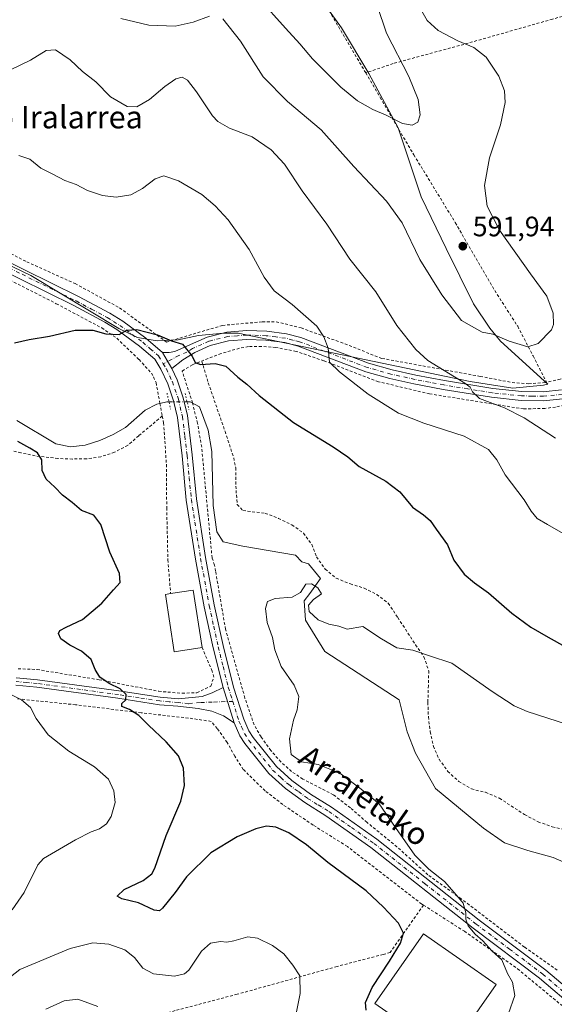
# Model space of a CAD drawing. Units: metres. Extents: x 600153 to 603583, y 4761552 to 4763916.
# Drawn here: x 600457 to 600648, y 4762343 to 4762694 of the extents above; entities that cross this region are included whole.
import ezdxf
from ezdxf.enums import TextEntityAlignment as Align

# ---------------------------------------------------------------- set-up
doc = ezdxf.new("R2010")
doc.units = ezdxf.units.M
doc.header["$MEASUREMENT"] = 0
for name, pattern in [('DGN Style 2', [1.6480167562047852, 0.988810053722871, -0.6592067024819142]), ('DGN Style 4', [2.6384748266838614, 1.318413404963828, -0.6592067024819142, 0.001648016756204785, -0.6592067024819142]), ('DGN Style 5', [1.1536117293433497, 0.4944050268614355, -0.6592067024819142])]:
    doc.linetypes.add(name, pattern=pattern)
for name, color, linetype, lineweight in [('Alambrada', 7, 'DGN Style 2', 0), ('Corriente natural lineal', 142, 'Continuous', 13), ('Corriente natural lineal oculto', 9, 'DGN Style 4', 13), ('Curva de nivel maestra', 30, 'Continuous', 30), ('Curva de nivel normal', 30, 'Continuous', 0), ('Edificación Cxs', 1, 'Continuous', 13), ('Espacio natural protegido', 121, 'Continuous', 13), ('Espacio natural protegido CxS', 121, 'Continuous', 0), ('Estanque Cxs', 5, 'Continuous', 0), ('Pista no pavimentada Cxs', 111, 'Continuous', 0), ('Pista no pavimentada eje', 91, 'DGN Style 4', 0), ('Puente lineal', 2, 'DGN Style 5', 0), ('Punto de cota en terreno', 7, 'Continuous', 0), ('Rótulo de punto de cota en terreno', 7, 'Continuous', 0), ('Texto cartográfico', 7, 'Continuous', 0)]:
    doc.layers.add(name, color=color, linetype=linetype, lineweight=lineweight)
doc.styles.add('Style-Arial', font='txt')

# ---------------------------------------------------------------- blocks, each defined once
blk = doc.blocks.new('5PATER')
at = {"layer": 'Punto de cota en terreno', "linetype": 'Continuous', "lineweight": 0}
h = blk.add_hatch(color=51, dxfattribs=at)
edge = h.paths.add_edge_path()
edge.add_ellipse((0, 0), major_axis=(-0.1095731443231308, -0.1110710700762829), ratio=0.9994222409660322, start_angle=0, end_angle=360)

msp = doc.modelspace()

# ---------------------------------------------------------------- linework, layer by layer
at = {"layer": 'Alambrada', "color": 7, "linetype": 'DGN Style 2', "lineweight": 0}
for points in [[(600421.6901000004, 4762811.450099999, 622.9334999999992), (600432.6001000004, 4762803.4101, 611.6533000000054), (600449.1901000004, 4762791.110099999, 609.4848999999958), (600465.3300999999, 4762779.4101, 608.3766999999935), (600480.1401000004, 4762768.670100001, 606.8910000000033), (600496.6601, 4762756.890100001, 604.6051000000007), (600514.6901000004, 4762744.200099999, 602.4633000000031), (600534.0500999996, 4762730.020099999, 599.997199999998), (600559.1001000004, 4762711.6801, 598.8205000000017), (600580.5601000005, 4762675.340100001, 596.4829000000027)], [(600764.1901000004, 4762726.8101, 576.0967999999993), (600750.7801000001, 4762723.3101, 574.4061999999976), (600721.1001000004, 4762715.6501, 576.379700000005), (600695.1001000004, 4762707.9301, 577.8640000000014), (600688.2600999996, 4762705.9901, 578.4918000000034), (600671.2600999996, 4762701.1501, 580.9910999999993), (600647.1501000002, 4762694.5101, 586.1300999999949), (600615.5301000001, 4762685.5101, 590.0437999999995), (600590.3101000005, 4762678.6801, 595.7027999999991), (600580.5601000005, 4762675.340100001, 596.4829000000027)], [(600580.5601000005, 4762675.340100001, 596.4829000000027), (600585.7301000003, 4762666.590100001, 595.6907000000066), (600597.6901000004, 4762646.140100001, 594.4752000000008), (600612.4801000003, 4762621.9801, 592.1241000000009), (600626.5201000003, 4762597.7401, 591.6140000000014), (600634.7100999998, 4762585.040100001, 590.7850999999937), (600640.1901000004, 4762574.5001, 589.4627000000038), (600645.0100999996, 4762565.050100001, 588.0261000000028)], [(600337.7801000001, 4762669.2501, 591.9599000000017), (600344.8000999996, 4762661.610099999, 586.167100000006), (600355.5201000003, 4762653.7601, 589.4802000000054), (600381.7801000001, 4762639.7501, 584.0458999999975), (600382.9401000004, 4762639.130100001, 583.2161999999954), (600400.9600999998, 4762629.960100001, 585.9444999999978), (600420.2301000003, 4762619.0701, 578.9833999999975), (600437.5701000001, 4762609.7401, 577.1972999999998), (600470.2901, 4762593.100099999, 575.9618999999948), (600486.4801000003, 4762584.4801, 575.1312000000034), (600491.8701, 4762580.770099999, 574.8387999999978), (600499.7801000001, 4762573.1801, 574.249800000005), (600504.2301000003, 4762568.340100001, 574.225099999996), (600504.8901000004, 4762566.970100001, 574.6603999999934), (600505.8501000004, 4762564.960100001, 576.1935999999987), (600507.2301000003, 4762557.5801, 582.4134000000049), (600508.0701000001, 4762553.090100001, 585.1762000000017)], [(600424.7701000003, 4762625.880100001, 580.9103999999934), (600459.7801000001, 4762608.0101, 577.0326999999961), (600477.0201000003, 4762600.2501, 576.2801999999938), (600492.8501000004, 4762591.5801, 575.6425000000017), (600509.6001000004, 4762579.440099999, 574.9159000000072), (600529.4801000003, 4762585.360099999, 576.417100000006), (600543.6901000004, 4762586.630100001, 577.9918000000034), (600548.6901000004, 4762586.6801, 578.5460000000021), (600557.5601000005, 4762584.4301, 579.2356), (600571.5701000001, 4762579.360099999, 581.0485999999946), (600586.3400999998, 4762573.5801, 582.8947000000044), (600621.3501000004, 4762567.1801, 589.8803999999947), (600632.7600999996, 4762565.030099999, 587.5117000000029), (600638.5900999998, 4762564.520099999, 587.718599999993), (600645.0100999996, 4762565.050100001, 588.0261000000028)], [(600822.6700999998, 4762614.6801, 570.8803000000044), (600806.4600999998, 4762609.800100001, 572.4545999999973), (600768.1901000004, 4762599.130100001, 575.4853000000003), (600738.9200999998, 4762590.770099999, 579.2228999999934), (600714.3800999997, 4762583.600099999, 580.8720999999932), (600695.1001000004, 4762578.2601, 590.245299999995), (600690.4801000003, 4762576.9301, 594.5809000000008), (600667.8701, 4762570.4301, 592.829700000002), (600649.8901000004, 4762566.190099999, 588.0760000000009), (600645.0100999996, 4762565.050100001, 588.0261000000028)], [(600662.2801000001, 4762559.7601, 586.3901999999945), (600654.4801000003, 4762557.470100001, 586.8372999999992), (600648.1700999998, 4762556.2501, 586.7746999999945), (600644.4200999998, 4762555.770099999, 586.547900000005), (600636.8201000001, 4762555.5801, 588.7056000000011), (600603.3300999999, 4762560.960100001, 585.5571999999956), (600585.1001000004, 4762565.300100001, 582.8022999999957), (600565.6700999998, 4762572.7301, 579.5788999999932), (600555.7801000001, 4762576.110099999, 578.1294999999955), (600548.4801000003, 4762577.5001, 577.4395999999979), (600543.4200999998, 4762577.890100001, 576.8880000000064), (600538.7600999996, 4762577.8201, 576.4089999999997), (600535.5301000001, 4762577.220100001, 576.0883000000031), (600529.0301000001, 4762575.3301, 575.4799000000058), (600522.1401000004, 4762572.6501, 575.9075000000012)], [(600648.7801000001, 4762355.600099999, 568.2504999999946), (600637.1401000004, 4762363.8301, 569.1834999999992), (600614.5301000001, 4762381.050100001, 569.7407999999997), (600602.7100999998, 4762389.590100001, 570.2434999999969), (600591.6901000004, 4762399.550100001, 570.5703999999969), (600581.0100999996, 4762408.2501, 571.2964000000065), (600575.1201, 4762413.420100001, 571.392399999997), (600569.0100999996, 4762418.090100001, 573.093200000003), (600558.1401000004, 4762423.710100001, 579.7097999999969), (600554.1201, 4762426.390100001, 580.7173999999941), (600550.3201000001, 4762429.800100001, 576.7636999999959), (600546.7600999996, 4762433.840100001, 573.6717000000062), (600543.2500999998, 4762438.720100001, 578.1610999999976), (600540.7600999996, 4762443.0101, 580.3871999999974), (600537.5100999996, 4762452.5601, 573.8533000000025), (600530.5900999998, 4762477.0601, 572.045100000003), (600527.0701000001, 4762497.7601, 577.7623000000021), (600526.6901000004, 4762499.970100001, 579.2320000000036), (600525.8000999996, 4762502.540100001, 579.7428999999975), (600522.1001000004, 4762541.960100001, 589.004700000005), (600520.6001000004, 4762550.4901, 588.6128999999928), (600518.8701, 4762557.6601, 587.4082000000053), (600518.8501000004, 4762557.720100001, 587.4018000000069), (600515.1401000004, 4762569.090100001, 579.463499999998), (600518.9401000004, 4762571.4001, 577.5344000000041), (600522.1401000004, 4762572.6501, 575.9075000000012)], [(600522.1401000004, 4762572.6501, 575.9075000000012), (600524.4401000004, 4762564.880100001, 579.7817000000068), (600530.4200999998, 4762547.600099999, 582.1704000000027), (600533.5100999996, 4762538.170100001, 577.295299999998), (600534.2100999998, 4762534.640100001, 579.5093000000053), (600534.3501000004, 4762526.5601, 579.5013000000035), (600534.7801000001, 4762521.5601, 575.6815999999963), (600536.8201000001, 4762519.380100001, 573.1214999999938), (600544.7301000003, 4762518.380100001, 574.5515000000014), (600549.4600999998, 4762516.590100001, 575.4003999999986), (600554.2801000001, 4762514.2401, 577.132500000007), (600558.3400999998, 4762511.3301, 576.7035000000033), (600561.3901000004, 4762507.280099999, 576.9149000000034), (600563.0100999996, 4762502.8301, 577.8221000000049), (600566.1401000004, 4762498.5001, 574.8329999999987), (600570.0500999996, 4762495.2501, 574.7085999999981), (600575.0701000001, 4762493.2401, 573.7333999999975), (600580.0100999996, 4762491.7501, 574.3932999999961), (600584.4801000003, 4762489.450099999, 578.4667999999947), (600588.6001000004, 4762486.340100001, 580.0163999999932), (600591.9801000003, 4762481.2601, 575.9805999999953), (600598.2901, 4762471.540100001, 573.2831000000006), (600601.3000999996, 4762467.210100001, 570.8978000000062), (600603.0301000001, 4762462.2501, 569.9698000000062), (600602.8701, 4762457.050100001, 572.8233999999939), (600602.7100999998, 4762451.020099999, 576.1177000000025), (600602.8701, 4762445.890100001, 573.7017999999953), (600603.5500999996, 4762440.590100001, 571.633600000001), (600604.6801000005, 4762435.340100001, 570.9524999999994), (600606.6700999998, 4762430.7501, 569.7146999999968), (600609.8501000004, 4762426.420100001, 569.8093999999984), (600613.6901000004, 4762422.8101, 569.6619999999966), (600618.2100999998, 4762420.1501, 574.6491999999998), (600623.2500999998, 4762418.9801, 577.9615999999951), (600628.2500999998, 4762416.840100001, 574.8770999999979), (600637.1501000002, 4762411.040100001, 568.6640000000043), (600641.9600999998, 4762408.4801, 567.7571999999927), (600647.0500999996, 4762406.640100001, 566.5654999999971), (600652.3000999996, 4762405.550100001, 566.4413000000059)], [(600508.0701000001, 4762553.090100001, 585.1762000000017), (600499.6700999998, 4762546.0001, 578.4419999999955), (600495.7600999996, 4762542.610099999, 578.3827000000019), (600491.0500999996, 4762540.140100001, 579.0209999999934), (600486.1700999998, 4762538.5701, 581.7777999999962), (600481.0701000001, 4762537.8101, 582.624800000005), (600476.0500999996, 4762537.7401, 582.3154999999971), (600470.8901000004, 4762537.920100001, 579.8703999999998), (600462.7500999998, 4762538.880100001, 578.2988000000041), (600457.7100999998, 4762539.940099999, 587.767200000002), (600452.5500999996, 4762541.170100001, 591.2050000000017)], [(600508.0701000001, 4762553.090100001, 585.1762000000017), (600508.5301000001, 4762550.6601, 584.1926999999996), (600509.5301000001, 4762535.8201, 577.7507999999943), (600509.6401000004, 4762520.360099999, 581.7915000000066), (600510.0601000005, 4762501.790100001, 585.0660999999964), (600511.0301000001, 4762489.800100001, 581.4097000000038)], [(600456.6901000004, 4762463.0001, 583.6333000000013), (600463.4301000005, 4762462.7301, 578.3199000000022), (600485.5100999996, 4762459.0801, 575.3006000000023), (600506.7701000003, 4762454.970100001, 574.1429999999964), (600515.1300999997, 4762454.2501, 573.1955000000017), (600520.3901000004, 4762454.470100001, 573.4502000000066), (600525.3901000004, 4762456.8301, 575.6156999999948), (600526.4200999998, 4762460.050100001, 577.1981999999989), (600525.8501000004, 4762462.130100001, 578.0760000000009), (600522.2301000003, 4762470.5801, 579.3874999999971)], [(600601.1300999997, 4762378.7601, 574.148000000001), (600600.5100999996, 4762379.1501, 574.3770999999979), (600574.0100999996, 4762399.630100001, 576.2847999999941), (600561.8000999996, 4762407.300100001, 573.1285000000062), (600550.9600999998, 4762414.630100001, 573.1744000000035), (600544.7100999998, 4762419.470100001, 572.9520000000048), (600536.9200999998, 4762427.130100001, 578.235799999995), (600533.8701, 4762431.800100001, 578.2350000000006), (600531.2100999998, 4762436.7601, 573.618100000007), (600527.6601, 4762441.700099999, 572.3812000000034), (600525.4600999998, 4762444.2501, 572.4087000000001), (600517.3501000004, 4762445.4301, 573.0941000000021), (600500.5701000001, 4762447.300100001, 576.960699999996), (600477.1700999998, 4762450.1601, 582.0546000000032), (600456.1401000004, 4762452.3201, 585.0804999999964)], [(600601.1300999997, 4762378.7601, 574.148000000001), (600589.3101000005, 4762361.9301, 576.9643999999971), (600586.7801000001, 4762361.190099999, 577.1258999999991), (600570.3201000001, 4762356.9101, 578.6518000000069), (600534.7801000001, 4762347.0101, 581.2957000000024), (600512.6001000004, 4762341.170100001, 582.9872000000032), (600495.4001000002, 4762336.110099999, 592.5540000000037), (600489.9200999998, 4762335.290100001, 592.681500000006), (600470.2901, 4762335.0101, 593.1129999999976), (600464.6401000004, 4762334.460100001, 593.3390999999974), (600459.0601000005, 4762332.850099999, 602.6432000000059), (600443.4200999998, 4762327.290100001, 601.6059999999999), (600436.0301000001, 4762323.590100001, 584.9351000000024), (600430.8201000001, 4762320.9901, 585.6266000000032), (600419.8800999997, 4762316.0001, 586.9997000000003), (600411.3501000004, 4762311.6501, 590.0840999999928), (600399.5800999999, 4762305.420100001, 595.943499999994), (600381.9401000004, 4762304.860099999, 598.2597999999998), (600363.7801000001, 4762304.2401, 601.1300999999949), (600340.4401000004, 4762303.0001, 602.5132000000012), (600327.7301000003, 4762302.200099999, 602.3313999999956), (600311.3501000004, 4762300.9101, 606.9377999999997), (600309.8201000001, 4762300.800100001, 608.7106000000058), (600295.0500999996, 4762300.700099999, 610.0415999999968)], [(600601.1300999997, 4762378.7601, 574.148000000001), (600615.7100999998, 4762369.450099999, 572.0832999999984), (600634.6700999998, 4762356.0601, 573.5614999999962), (600656.0100999996, 4762338.4101, 575.4640000000073), (600667.5701000001, 4762327.1501, 575.7214999999997), (600674.4801000003, 4762319.220100001, 569.0274000000063), (600680.7100999998, 4762310.940099999, 577.1713000000018), (600685.3000999996, 4762303.9101, 572.7376999999979), (600688.6001000004, 4762296.5001, 574.5359999999928), (600690.8300999999, 4762287.360099999, 575.0237999999954)]]:
    msp.add_polyline3d(points, dxfattribs=at)
at = {"layer": 'Corriente natural lineal', "color": 142, "linetype": 'Continuous', "lineweight": 13, "extrusion": (-0.04021779738831208, -0.1178153591045986, 0.9922207768094192), "elevation": -584684.9415670696, "flags": 128}
msp.add_lwpolyline([(-970278.2336317083, 4664683.016667345), (-970276.0959161975, 4664684.348493923), (-970275.4071416123, 4664684.585459448)], dxfattribs=at)
at = {"layer": 'Corriente natural lineal', "color": 142, "linetype": 'Continuous', "lineweight": 13}
for points in [[(600456.2801000001, 4762551.470100001, 573.9992000000057), (600470.1401000004, 4762543.130100001, 573.5483999999997), (600475.3201000001, 4762542.040100001, 573.1996999999974), (600480.5701000001, 4762542.720100001, 572.8534999999974), (600485.8101000005, 4762544.380100001, 572.7960000000021), (600490.5000999998, 4762546.520099999, 572.780700000003), (600495.0100999996, 4762548.970100001, 572.6627000000008), (600501.9501, 4762555.140100001, 572.7356), (600506.1601, 4762557.340100001, 572.9894999999962), (600507.2401000002, 4762557.5801, 573.026199999993)], [(600516.9101, 4762558.140100001, 573.3858999999939), (600518.0081000002, 4762558.140100001, 573.4621000000043), (600521.2802999998, 4762556.3201, 573.7670000000071), (600524.4101, 4762548.030099999, 573.3050999999978), (600525.7001, 4762540.4101, 572.9189000000042), (600526.1501000002, 4762521.1403, 571.9735999999976), (600527.4501, 4762511.7501, 571.8413), (600529.7701000003, 4762508.280099999, 571.626099999994), (600536.7301000003, 4762506.6501, 571.1230999999971), (600555.5100999996, 4762503.440099999, 570.3467999999993), (600557.8229, 4762501.130700001, 570.3481999999931), (600560.1486000001, 4762500.396299999, 570.6680999999953), (600564.3819000004, 4762495.104599999, 570.7198000000062), (600560.6777999997, 4762489.812999999, 570.0872999999992), (600558.5610999997, 4762487.167099999, 570.0163999999932), (600559.0903000003, 4762480.287900001, 569.8279999999941), (600565.9693999998, 4762469.1754, 569.2691000000051), (600592.4682999998, 4762451.974400001, 567.6244000000006), (600595.3701, 4762440.5701, 567.5071000000025), (600598.3003000002, 4762432.950099999, 567.3883999999962), (600605.4600999998, 4762420.3301, 566.8937000000005), (600622.4901000002, 4762406.210100001, 566.1065999999992), (600630.0601000005, 4762400.9801, 565.6376000000018), (600638.3598999997, 4762398.2401, 565.3249999999971), (600647.3300999999, 4762395.700099999, 565.2277999999933), (600654.9001000002, 4762392.4199, 565.088499999998)]]:
    msp.add_polyline3d(points, dxfattribs=at)
at = {"layer": 'Corriente natural lineal oculto', "color": 9, "linetype": 'DGN Style 4', "lineweight": 13, "extrusion": (-0.02531457987889563, 0, 0.9996795346737648), "elevation": -14628.63113965355, "flags": 128}
msp.add_lwpolyline([(-4762558.140100002, 600332.4859944701), (-4762558.140100002, 600338.9802756622)], dxfattribs=at)
at = {"layer": 'Curva de nivel maestra', "color": 30, "linetype": 'Continuous', "lineweight": 30, "elevation": 575, "flags": 128}
for points in [[(600455.4000000004, 4762579.1402), (600460.5700000003, 4762580.340299999), (600467.8901000004, 4762581.510199999), (600477.0401, 4762583.630200001), (600483.2801999999, 4762583.640100001), (600487.9800000006, 4762582.340100001), (600492.7199999997, 4762582.130200001), (600495.4101, 4762583.630200001), (600499.0300000003, 4762583.8402), (600506.4101, 4762581.9801), (600511.3098999998, 4762579.8803), (600515.3201000001, 4762578.630200001), (600518.7400000002, 4762574.430199999), (600519.7401000002, 4762572.100199999), (600521.7100000001, 4762571.4001), (600526.9600999998, 4762571.830200001), (600530.6898999996, 4762570.8202), (600534.9600999998, 4762566.870200001), (600538.2001, 4762564.4202), (600542.5800999999, 4762560.32), (600554.8200000003, 4762550.8102), (600568.9401000004, 4762542.0902), (600574.1199000003, 4762538.4902), (600578.25, 4762535.0801), (600587.6900000004, 4762529.870100001), (600592.75, 4762526.0602), (600597.1801000005, 4762520.5702), (600601.1201, 4762517.8402), (600603.4899000004, 4762515.880000001), (600605.6801000005, 4762512.7402), (600609.7100000001, 4762507.100099999), (600611.9301000005, 4762501.6502), (600615.6901000004, 4762496.7401), (600619.3101000005, 4762493.630200001), (600624.2699999996, 4762490.090100001), (600632.6201999999, 4762482.8202), (600639.3300999999, 4762477.870200001), (600645.5201000003, 4762474.280300001), (600651.75, 4762470.830200001)], [(600580.7701000003, 4762341.380200001), (600580.4299999997, 4762344.120200001), (600582.8400999998, 4762349.360099999), (600589.0601000005, 4762358.790100001), (600592.9401000004, 4762365.220100001), (600594, 4762368.750200001), (600592.2401000002, 4762372.360200001), (600586.8602, 4762378.0602), (600580.6900000004, 4762383.870200001), (600567.0800999999, 4762393.9202), (600559.4698999999, 4762400.200099999), (600553.1201, 4762404.520199999), (600548.5601000005, 4762406.520199999), (600545.2401000002, 4762406.870100001), (600541.3600000005, 4762405.950200001), (600534.7300000006, 4762403.100099999), (600525.3101000005, 4762397.4202), (600516.6401000004, 4762388.8202), (600512.6401000004, 4762383.220100001), (600508.0800999999, 4762377.630100001), (600507.0500999996, 4762376.760199999), (600505.1201, 4762376.960200001), (600499.54, 4762379.600199999), (600493.6200000001, 4762380.980000001), (600491.9801000003, 4762381.99), (600494.4999000002, 4762384.290100001), (600501.2600999996, 4762387.520199999), (600504.2801000001, 4762389.8902), (600505.4001000002, 4762391.970100001), (600509.4600000001, 4762403.540100001), (600514.6201, 4762415.780300001), (600516.0300000003, 4762421.360099999), (600515.6501000002, 4762427.5602), (600513.7801000001, 4762431.930000001), (600509.4901000002, 4762436.920100001), (600503.0999999996, 4762442.940199999), (600499.7300000006, 4762446.300200001), (600496.4200999998, 4762448.470100001), (600493.7001, 4762449.5602), (600493.6200000001, 4762450.5902), (600495.04, 4762451.870200001), (600495.1402000004, 4762453.840299999), (600493.1001000004, 4762455.880100001), (600489.1100000005, 4762457.770099999), (600485.8601000002, 4762459.970100001), (600484.2000000002, 4762462.720100001), (600482.7699999996, 4762466.3202), (600479.25, 4762469.290200001), (600475.0700000003, 4762471.42), (600471.9099000003, 4762473.690199999), (600471.0601000005, 4762475.51), (600471.5401, 4762476.580200001), (600473.7801999999, 4762477.830200001), (600479.5999999996, 4762480.520099999), (600486.5701000001, 4762486.3301), (600490.7100000001, 4762491.180199999), (600493.0199999996, 4762493.7402), (600492.8499999996, 4762496.9002), (600489.3601000002, 4762504.5001), (600486.1901000004, 4762514.41), (600483.6601999998, 4762517.690199999), (600479.2401000002, 4762519.440099999), (600475.9001000002, 4762522.280099999), (600472.5601000005, 4762524.8101), (600469.79, 4762527.680199999), (600466.7001, 4762530.610099999), (600465.2400000002, 4762533.600199999), (600465.1098999997, 4762537.460100001), (600463.6401000004, 4762540.000200001), (600460.8101000005, 4762541.610099999), (600456.5700000003, 4762544.040100001)]]:
    msp.add_lwpolyline(points, dxfattribs=at)
at = {"layer": 'Curva de nivel normal', "color": 30, "linetype": 'Continuous', "lineweight": 0, "flags": 128}
for points, elevation in [([(600542.6001000004, 4762701.82), (600551.9702000003, 4762691.279999999), (600557.0702000001, 4762685.7501), (600561.5499999998, 4762680.380100001), (600571.6699999999, 4762670.25), (600577.5899999999, 4762665.420100001), (600583.1402000004, 4762662.33), (600587.8600000005, 4762660.220000001), (600593.7001999998, 4762657.359999999), (600597.1401000004, 4762656.680000001), (600599.1001000004, 4762657.780200001), (600599.9000000004, 4762660.360099999), (600599.2701000003, 4762665.8201), (600595.9001000002, 4762674.039999999), (600587.9999000002, 4762689.5101), (600584.5902000006, 4762699.4)], 595), ([(600529.6699999999, 4762694.58), (600535.9199999999, 4762686.640000001), (600544, 4762673.980000001), (600552.6299999999, 4762665.130000001), (600564.7300000006, 4762654.99), (600576.2800000003, 4762641.960000001), (600587.9800000006, 4762629.680000001), (600593.4800000006, 4762621.850000001), (600599.8700000001, 4762608.859999999), (600607.6699999999, 4762596.26), (600614.7199999997, 4762587.100000001), (600622.0899999999, 4762583), (600625.7999999998, 4762582.289999999), (600631.6200000001, 4762579.699999999), (600638.2800000003, 4762577.74), (600642.04, 4762578.92), (600646.7100000001, 4762583.75), (600647.4500000002, 4762585.699999999), (600647.3799999999, 4762589.699999999), (600645.1100000005, 4762595.74), (600639.2199999997, 4762603.779999999), (600628.2300000006, 4762619.26), (600623.8399999999, 4762627.859999999), (600622.9199999999, 4762635.24), (600624.6600000003, 4762645.02), (600628.6299999999, 4762656.779999999), (600630.2999999998, 4762664.82), (600630.0300000003, 4762668.980000001), (600627.9299999997, 4762674.17), (600623.4900000002, 4762680.890000001), (600619.0599999996, 4762684.4), (600613.3899999997, 4762686.77), (600606.3099999996, 4762690.439999999), (600602.4500000002, 4762694), (600598.9900000002, 4762700.01)], 590), ([(600493.2400000002, 4762694.77), (600503.3200000003, 4762692.32), (600512.6200000001, 4762692.01), (600519.0199999996, 4762693.42), (600524.9000000004, 4762695.52)], 590), ([(600453.6898999996, 4762676.3101), (600461.1300999997, 4762679.91), (600466.6900000004, 4762683.350199999), (600470.0399000002, 4762683.5101), (600475.2199999997, 4762679.970000001), (600479.6301999995, 4762675.880000001), (600484.3499999996, 4762672.119999999), (600489.6501000002, 4762666.77), (600495.5201000003, 4762663.3101), (600499.0201000003, 4762663.280200001), (600503.5301000001, 4762665.800000001), (600508.9600999998, 4762670.520099999), (600512.9200999998, 4762673.2301), (600515.2000000002, 4762673.8101), (600517.0100999996, 4762672.7501), (600520.2901, 4762668.630100001), (600525.9800000006, 4762660), (600527.8700000001, 4762658.030099999), (600532.0000999998, 4762655.700099999), (600540.1401000004, 4762652.4999), (600546.9101999998, 4762647.970000001), (600551.6500000004, 4762642.84), (600557.9501999998, 4762633.350099999), (600566.7401000002, 4762621.4301), (600574.8902000004, 4762608.9199), (600584.1601, 4762597.270099999), (600591.6801000005, 4762585.33), (600598.3901000004, 4762576.8101), (600602.7001, 4762572.890100001), (600615.8899999997, 4762564.720000001), (600617.8099999996, 4762563.3201), (600618.5598999998, 4762561.670100001), (600621.1001000004, 4762559.340100001), (600629.9699999997, 4762556.020099999), (600637.0499999998, 4762552.42), (600648.1699999999, 4762545.220000001)], 585), ([(600456.9000000004, 4762645.949999999), (600460.8499999996, 4762644.600000001), (600464.75, 4762641.42), (600469.04, 4762639.230000001), (600473.2999999998, 4762637.039999999), (600477.3600000005, 4762635.560000001), (600481.3899999997, 4762633.41), (600486.7199999997, 4762631.59), (600491.5999999996, 4762631.02), (600496.8899999997, 4762631.880000001), (600501.0599999996, 4762634.109999999), (600505.5199999996, 4762637.619999999), (600508.6200000001, 4762638.640000001), (600513.7999999998, 4762636.82), (600522.1200000001, 4762631.960000001), (600526.9600000001, 4762627.99), (600531.5700000003, 4762622.980000001), (600538.9800000006, 4762612.449999999), (600544.3799999999, 4762602.52), (600547.8799999999, 4762597.689999999), (600554.3600000005, 4762592.779999999), (600563.1200000001, 4762585.029999999), (600565.6100000005, 4762581.34), (600567.1299999999, 4762577.300000001), (600567.6200000001, 4762572.27), (600571.2599999999, 4762568.76), (600581.3700000001, 4762560.880000001), (600592.29, 4762554.119999999), (600601.29, 4762550.460000001), (600615.6200000001, 4762545.9), (600624.2999999998, 4762541.08), (600627.2699999996, 4762537.49), (600630.2300000006, 4762532.08), (600637.0599999996, 4762523.199999999), (600639.4900000002, 4762519.15), (600641.6100000005, 4762516.51), (600645.2800000003, 4762514.460000001), (600650.9400000004, 4762511.140000001)], 580), ([(600631.4100000003, 4762340.119999999), (600633.7000000002, 4762346.529999999), (600632.8600000005, 4762351.279999999), (600631.0999999996, 4762354.42), (600629.0899999999, 4762359.279999999), (600625.4800000006, 4762362.470000001), (600622.2800000003, 4762366.09), (600619.5700000003, 4762368.430000001), (600617.0700000003, 4762371.439999999), (600616.2199999997, 4762373.710000001), (600616.2699999996, 4762376.07), (600615.2800000003, 4762379.480000001), (600612.9400000004, 4762382.34), (600608.6500000004, 4762387.17), (600603.0700000003, 4762391.58), (600598.0999999996, 4762396.619999999), (600591.1100000005, 4762406.460000001), (600585.3700000001, 4762414.880000001), (600578.9199999999, 4762420.050000001), (600571.2699999996, 4762425.77), (600563.6299999999, 4762428.9), (600557.6500000004, 4762429.82), (600554, 4762432.390000001), (600553.4400000004, 4762438.039999999), (600554.8700000001, 4762444.689999999), (600556.1399999997, 4762448.359999999), (600556.6900000004, 4762453.140000001), (600555.0999999996, 4762457.210000001), (600550.4199999999, 4762463.82), (600548.1399999997, 4762469.789999999), (600547.3300000001, 4762474.08), (600545.4800000006, 4762479.460000001), (600544.8600000005, 4762484.470000001), (600545.5300000003, 4762486.91), (600548.2999999998, 4762487.99), (600554.2999999998, 4762488.529999999), (600557.2999999998, 4762490.210000001), (600559.2699999996, 4762493.100000001), (600561.2100000001, 4762493.279999999), (600563.54, 4762491.83), (600564.7699999996, 4762489.720000001), (600561.9699999997, 4762487.680000001), (600560.1500000004, 4762485.680000001), (600560.3899999997, 4762483.42), (600563.6600000003, 4762480.470000001), (600567.3799999999, 4762478.84), (600570.9699999997, 4762478.130000001), (600573.9699999997, 4762477.16), (600579.5199999996, 4762478.060000001), (600586.2199999997, 4762473.640000001), (600591.6500000004, 4762470.470000001), (600597.3200000003, 4762469.65), (600603.29, 4762467.65), (600611.29, 4762464.949999999), (600625.6600000003, 4762454.84), (600633.4600000001, 4762449.77), (600638.0599999996, 4762447.76), (600656.1399999997, 4762441.980000001)], 570), ([(600454.6200000001, 4762377.130000001), (600458.8300000001, 4762383.24), (600463.6699999999, 4762393.180000001), (600465.7599999999, 4762395.34), (600477.1500000004, 4762402.039999999), (600482.6799999997, 4762404.880000001), (600485.6500000004, 4762405.970000001), (600488.1600000003, 4762407.699999999), (600489.8399999999, 4762410.369999999), (600491.2199999997, 4762415.32), (600490.8499999996, 4762419.52), (600488.8600000005, 4762423.630000001), (600483.9299999997, 4762428.02), (600474.8099999996, 4762433.630000001), (600467.4500000002, 4762439.460000001), (600463.0999999996, 4762445.27), (600461.0800000001, 4762449.230000001), (600457.8799999999, 4762451.91), (600450.8099999996, 4762455.51)], 580), ([(600555.2999999998, 4762337.82), (600557.2199999997, 4762347.32), (600557.1100000005, 4762353.52), (600554.5999999996, 4762357.34), (600551.3600000005, 4762361.439999999), (600547.2999999998, 4762364.34), (600542.04, 4762366.960000001), (600538.54, 4762367.41), (600533.5499999998, 4762366.02), (600531.0499999998, 4762365.609999999), (600528.8600000005, 4762365.859999999), (600525.25, 4762365.180000001), (600522.04, 4762362.380000001), (600517.5099999999, 4762355.57), (600516, 4762354.230000001), (600512.3899999997, 4762353.449999999), (600504.9500000002, 4762354.25), (600501.1799999997, 4762356.27), (600498.1399999997, 4762360.060000001), (600494.6900000004, 4762362.800000001), (600489, 4762364.9), (600483.3600000005, 4762365.380000001), (600475.2800000003, 4762363.33), (600457.3200000003, 4762355.779999999), (600452.2599999999, 4762351.880000001)], 580), ([(600485.0701000001, 4762342.700099999), (600478.0100999996, 4762345.310000001), (600473.0700000003, 4762344.640100001), (600466.5701000001, 4762341.7499)], 585)]:
    msp.add_lwpolyline(points, dxfattribs=dict(at, elevation=elevation))
at = {"layer": 'Edificación Cxs', "color": 1, "linetype": 'Continuous', "lineweight": 13, "elevation": 584.4186999999946, "flags": 128}
msp.add_lwpolyline([(600522.2301000003, 4762470.5801), (600512.3501000004, 4762469.020099999), (600509.1501000002, 4762489.5101), (600511.0301000001, 4762489.800100001), (600519.0301000001, 4762491.0601)], close=True, dxfattribs=at)
at = {"layer": 'Edificación Cxs', "color": 1, "linetype": 'Continuous', "lineweight": 13, "extrusion": (-0.3010436676481787, -0.2716030442030226, 0.914114050077223), "elevation": -1473755.295881873, "flags": 128}
msp.add_lwpolyline([(-3133788.024818604, 3324054.88443395), (-3133783.601393548, 3324062.305686659), (-3133766.251831476, 3324049.896977244)], dxfattribs=at)
at = {"layer": 'Edificación Cxs', "color": 1, "linetype": 'Continuous', "lineweight": 13}
msp.add_polyline3d([(600522.2301000003, 4762470.5801, 579.3874999999971), (600512.3501000004, 4762469.020099999, 576.0501999999979), (600509.1501000002, 4762489.5101, 579.9575999999943), (600511.0301000001, 4762489.800100001, 581.4097000000038)], dxfattribs=at)
at = {"layer": 'Espacio natural protegido', "color": 121, "linetype": 'Continuous', "lineweight": 13, "flags": 128}
msp.add_lwpolyline([(600413.4756999986, 4762626.007000002), (600461.2680999981, 4762603.151699997), (600492.6023000003, 4762584.309599998), (600499.2672999996, 4762581.0056), (600506.2743999992, 4762579.8645), (600513.7614999994, 4762580.2555), (600520.9735999987, 4762581.783399999), (600529.8506999993, 4762582.581300001), (600535.0597999995, 4762582.549300001), (600617.8065999999, 4762565.409699999), (600632.9656999988, 4762563.022600002), (600643.8698999991, 4762564.110500001), (600645.389899999, 4762564.424500002), (600628.5988999995, 4762579.6945), (600624.8308999985, 4762584.320499998), (600618.9568999994, 4762593.0965), (600609.2019999977, 4762612.714500001), (600600.3559999983, 4762631.206400001), (600592.1621999987, 4762655.803300002), (600581.6503000001, 4762675.153300002), (600571.9572999999, 4762691.346200001), (600562.9662999988, 4762703.872199999)], dxfattribs=at)
at = {"layer": 'Espacio natural protegido CxS', "color": 121, "linetype": 'Continuous', "lineweight": 0, "flags": 128}
msp.add_lwpolyline([(600413.4756999993, 4762626.007), (600461.268099999, 4762603.151699998), (600492.6023000011, 4762584.309599999), (600499.2673000003, 4762581.0056), (600506.2744, 4762579.864499999), (600513.7615000004, 4762580.255499999), (600520.9735999996, 4762581.783399999), (600529.8507000001, 4762582.581299999), (600535.0598000003, 4762582.5493), (600617.8066000006, 4762565.409700001), (600632.9656999996, 4762563.022600001), (600643.8698999999, 4762564.110500001), (600645.3898999998, 4762564.424500001), (600628.5989000003, 4762579.694499999), (600624.8308999996, 4762584.320499999), (600618.9569000002, 4762593.096499999), (600609.2019999987, 4762612.7145), (600600.3559999992, 4762631.206400001), (600592.1621999996, 4762655.803300001), (600581.650300001, 4762675.153300002), (600571.9573000006, 4762691.346200001), (600562.9662999997, 4762703.872199999)], dxfattribs=at)
at = {"layer": 'Estanque Cxs', "color": 5, "linetype": 'Continuous', "lineweight": 0}
msp.add_polyline3d([(600627.0382000003, 4762350.458900001, 572.124299999996), (600609.6903999997, 4762325.603900001, 573.8499000000012), (600583.7611999996, 4762343.701400001, 574.289300000004), (600601.1090000002, 4762368.556500001, 573.3708000000044), (600627.0382000003, 4762350.458900001, 572.124299999996)], dxfattribs=at)
msp.add_3dface([(600627.0382000003, 4762350.458900001, 572.124299999996), (600609.6903999997, 4762325.603900001, 573.8499000000012), (600583.7611999996, 4762343.701400001, 574.289300000004), (600601.1090000002, 4762368.556500001, 573.3708000000044)], dxfattribs=at)
at = {"layer": 'Pista no pavimentada Cxs', "color": 111, "linetype": 'Continuous', "lineweight": 0, "extrusion": (-0.1347453688772573, 0.2338589836120164, 0.9628881873561888), "elevation": 1033408.555413991, "flags": 128}
msp.add_lwpolyline([(-2897989.923648542, -3684617.78397143), (-2897989.923648542, -3684624.627972294)], dxfattribs=at)
msp.add_lwpolyline([(-2897989.923648542, -3684617.78397143), (-2897989.923648542, -3684624.627972294)], dxfattribs=at)
at = {"layer": 'Pista no pavimentada Cxs', "color": 111, "linetype": 'Continuous', "lineweight": 0, "extrusion": (-0.9536389967375617, -0.3004418388451331, 0.0175318388291729), "elevation": -2003519.639486186, "flags": 128}
msp.add_lwpolyline([(-4361910.212311844, 35704.91625971241), (-4361900.67413043, 35702.90034987816), (-4361896.976067294, 35703.87970039895)], dxfattribs=at)
msp.add_lwpolyline([(-4361910.212311844, 35704.91625971241), (-4361900.67413043, 35702.90034987816), (-4361896.976067294, 35703.87970039895)], dxfattribs=at)
at = {"layer": 'Pista no pavimentada Cxs', "color": 111, "linetype": 'Continuous', "lineweight": 0}
for points in [[(600439.6001000004, 4762614.670100001, 577.7958000000071), (600478.2100999998, 4762595.6601, 575.8853999999993), (600489.3701, 4762589.700099999, 575.4480999999942), (600493.9501, 4762586.850099999, 575.2525000000023), (600502.2200999996, 4762580.7601, 574.8383000000031), (600508.1601, 4762575.6801, 574.4603000000062), (600511.4501, 4762569.970100001, 576.3074999999953), (600513.3501000004, 4762565.940099999, 580.9671999999991), (600515.5201000003, 4762559.520099999, 586.0963999999949), (600517.0201000003, 4762553.210100001, 587.3831000000064), (600518.6901000004, 4762539.220100001, 585.4231), (600520.2100999998, 4762523.5701, 583.1438000000053), (600523.5000999998, 4762502.610099999, 577.050700000007), (600526.5701000001, 4762485.790100001, 573.9064999999973), (600529.7500999998, 4762471.2401, 574.374299999996), (600533.4101, 4762456.470100001, 572.1343000000053), (600537.0701000001, 4762444.9801, 575.9511000000057), (600538.9301000005, 4762440.8301, 576.8824000000022), (600540.3901000004, 4762438.520099999, 576.5497999999934), (600548.7001, 4762428.1501, 578.3741000000009), (600554.2401000002, 4762423.120100001, 581.2747999999992), (600560.8701, 4762418.3201, 579.5188000000053), (600568.3901000004, 4762413.640100001, 572.3815000000031), (600584.5201000003, 4762402.2301, 571.2782000000007), (600621.0100999996, 4762373.440099999, 569.5396999999939), (600644.7901, 4762355.600099999, 568.6227999999974), (600658.3601000002, 4762344.030099999, 568.8815000000031)], [(600439.6001000004, 4762614.670100001, 577.7958000000071), (600478.2100999998, 4762595.6601, 575.8853999999993), (600489.3701, 4762589.700099999, 575.4480999999942), (600493.9501, 4762586.850099999, 575.2525000000023), (600502.2200999996, 4762580.7601, 574.8383000000031), (600508.1601, 4762575.6801, 574.4603000000062)], [(600655.9301000005, 4762341.360099999, 571.0817999999999), (600642.5301000001, 4762352.770099999, 568.8276999999945), (600618.8101000005, 4762370.5701, 570.960699999996), (600582.3601000002, 4762399.340100001, 571.602899999998), (600566.3901000004, 4762410.630100001, 572.4247999999934), (600558.8501000004, 4762415.3101, 576.0589000000036), (600551.9501, 4762420.300100001, 577.5108000000037), (600546.0601000005, 4762425.6601, 576.0470999999961), (600537.4401000004, 4762436.420100001, 574.5492999999988), (600535.7301000003, 4762439.120100001, 573.9198000000034), (600533.6901000004, 4762443.690099999, 573.008799999996), (600532.5625, 4762447.212099999, 572.0295999999944), (600529.7301000003, 4762456.3201, 574.0451999999932), (600526.2301000003, 4762470.420100001, 577.5880000000034), (600523.0201000003, 4762485.0701, 577.2697000000044), (600519.9301000005, 4762502.0001, 579.0485999999946), (600516.6201, 4762523.110099999, 579.4763999999996), (600515.1001000004, 4762538.8301, 583.0978999999934), (600513.4501, 4762552.5801, 585.6913999999961), (600512.0401, 4762558.520099999, 583.976999999999), (600509.9901000002, 4762564.590100001, 578.8712999999989), (600507.5701000001, 4762569.710100001, 574.2608999999939), (600505.3701, 4762573.300100001, 574.1839000000036), (600499.9700999996, 4762577.9301, 574.5552000000025), (600491.9200999998, 4762583.860099999, 575.0304000000033), (600487.5701000001, 4762586.5601, 575.2100999999967), (600476.5601000005, 4762592.450099999, 575.7158999999956), (600437.9401000004, 4762611.460100001, 577.298299999995)], [(600529.7301000003, 4762456.3201, 574.0451999999932), (600526.2301000003, 4762470.420100001, 577.5880000000034), (600523.0201000003, 4762485.0701, 577.2697000000044), (600519.9301000005, 4762502.0001, 579.0485999999946), (600516.6201, 4762523.110099999, 579.4763999999996), (600515.1001000004, 4762538.8301, 583.0978999999934), (600513.4501, 4762552.5801, 585.6913999999961), (600512.0401, 4762558.520099999, 583.976999999999), (600509.9901000002, 4762564.590100001, 578.8712999999989), (600507.5701000001, 4762569.710100001, 574.2608999999939), (600505.3701, 4762573.300100001, 574.1839000000036), (600499.9700999996, 4762577.9301, 574.5552000000025), (600491.9200999998, 4762583.860099999, 575.0304000000033), (600487.5701000001, 4762586.5601, 575.2100999999967), (600476.5601000005, 4762592.450099999, 575.7158999999956), (600437.9401000004, 4762611.460100001, 577.298299999995)], [(600650.8101000005, 4762559.210100001, 587.0439999999944), (600643.9501, 4762558.5001, 586.9134999999952), (600635.9600999998, 4762558.640100001, 589.0443999999989), (600625.4001000002, 4762559.7501, 587.590200000006), (600608.0900999998, 4762562.5601, 585.5381999999954), (600597.7500999998, 4762564.550100001, 586.6334000000061), (600589.1700999998, 4762566.460100001, 583.5139000000054), (600580.6001000004, 4762568.860099999, 581.5954999999958), (600556.4700999996, 4762578.0101, 578.5213999999978), (600551.6801000005, 4762579.2401, 577.979600000006), (600545.0000999998, 4762580.0801, 577.2932000000001), (600538.2301000003, 4762580.3201, 576.6358000000037), (600531.6201, 4762579.8201, 576.092499999999), (600525.1501000002, 4762578.190099999, 575.5555000000022), (600519.6300999997, 4762575.710100001, 575.5292000000045), (600515.4001000002, 4762573.120100001, 575.5093999999954), (600511.4501, 4762569.970100001, 576.3074999999953), (600508.1601, 4762575.6801, 574.4603000000062), (600510.5601000005, 4762575.6501, 574.6515999999974), (600512.5800999999, 4762576.050100001, 574.8358000000007), (600518.1401000004, 4762578.540100001, 575.1904000000068), (600524.1001000004, 4762581.220100001, 575.7253000000055), (600531.1001000004, 4762582.9801, 576.3561999999947), (600538.1700999998, 4762583.520099999, 576.9910999999993), (600545.2600999996, 4762583.270099999, 577.6790999999939), (600552.2801000001, 4762582.380100001, 578.3157000000066), (600557.4401000004, 4762581.0601, 578.8573999999935), (600581.6001000004, 4762571.9001, 581.9562000000005), (600589.9501, 4762569.5601, 583.3047999999981), (600598.4001000002, 4762567.6801, 584.7192000000068), (600608.6401000004, 4762565.700099999, 586.8481999999931), (600625.8201000001, 4762562.920100001, 587.6705999999976), (600636.1601, 4762561.8301, 587.6138999999966), (600643.8101000005, 4762561.690099999, 587.3239999999934), (600650.2600999996, 4762562.360099999, 587.3396999999968)], [(600508.1601, 4762575.6801, 574.4603000000062), (600510.5601000005, 4762575.6501, 574.6515999999974), (600512.5800999999, 4762576.050100001, 574.8358000000007), (600518.1401000004, 4762578.540100001, 575.1904000000068), (600524.1001000004, 4762581.220100001, 575.7253000000055), (600531.1001000004, 4762582.9801, 576.3561999999947), (600538.1700999998, 4762583.520099999, 576.9910999999993), (600545.2600999996, 4762583.270099999, 577.6790999999939), (600552.2801000001, 4762582.380100001, 578.3157000000066), (600557.4401000004, 4762581.0601, 578.8573999999935), (600581.6001000004, 4762571.9001, 581.9562000000005), (600589.9501, 4762569.5601, 583.3047999999981), (600598.4001000002, 4762567.6801, 584.7192000000068), (600608.6401000004, 4762565.700099999, 586.8481999999931), (600625.8201000001, 4762562.920100001, 587.6705999999976), (600636.1601, 4762561.8301, 587.6138999999966), (600643.8101000005, 4762561.690099999, 587.3239999999934), (600650.2600999996, 4762562.360099999, 587.3396999999968)], [(600650.8101000005, 4762559.210100001, 587.0439999999944), (600643.9501, 4762558.5001, 586.9134999999952), (600635.9600999998, 4762558.640100001, 589.0443999999989), (600625.4001000002, 4762559.7501, 587.590200000006), (600608.0900999998, 4762562.5601, 585.5381999999954), (600597.7500999998, 4762564.550100001, 586.6334000000061), (600589.1700999998, 4762566.460100001, 583.5139000000054), (600580.6001000004, 4762568.860099999, 581.5954999999958), (600556.4700999996, 4762578.0101, 578.5213999999978), (600551.6801000005, 4762579.2401, 577.979600000006), (600545.0000999998, 4762580.0801, 577.2932000000001), (600538.2301000003, 4762580.3201, 576.6358000000037), (600531.6201, 4762579.8201, 576.092499999999), (600525.1501000002, 4762578.190099999, 575.5555000000022), (600519.6300999997, 4762575.710100001, 575.5292000000045), (600515.4001000002, 4762573.120100001, 575.5093999999954), (600511.4501, 4762569.970100001, 576.3074999999953)], [(600511.4501, 4762569.970100001, 576.3074999999953), (600513.3501000004, 4762565.940099999, 580.9671999999991), (600515.5201000003, 4762559.520099999, 586.0963999999949), (600517.0201000003, 4762553.210100001, 587.3831000000064), (600518.6901000004, 4762539.220100001, 585.4231), (600520.2100999998, 4762523.5701, 583.1438000000053), (600523.5000999998, 4762502.610099999, 577.050700000007), (600526.5701000001, 4762485.790100001, 573.9064999999973), (600529.7500999998, 4762471.2401, 574.374299999996), (600533.4101, 4762456.470100001, 572.1343000000053), (600537.0701000001, 4762444.9801, 575.9511000000057), (600538.9301000005, 4762440.8301, 576.8824000000022), (600540.3901000004, 4762438.520099999, 576.5497999999934), (600548.7001, 4762428.1501, 578.3741000000009), (600554.2401000002, 4762423.120100001, 581.2747999999992), (600560.8701, 4762418.3201, 579.5188000000053), (600568.3901000004, 4762413.640100001, 572.3815000000031), (600584.5201000003, 4762402.2301, 571.2782000000007), (600621.0100999996, 4762373.440099999, 569.5396999999939), (600644.7901, 4762355.600099999, 568.6227999999974), (600658.3601000002, 4762344.030099999, 568.8815000000031), (600673.1801000005, 4762329.710100001, 567.7744999999995)], [(600456.0000999998, 4762459.770099999, 583.8414000000049), (600463.6101000002, 4762459.0801, 580.7284000000072), (600492.6101000002, 4762455.090100001, 575.6015000000043), (600507.3400999998, 4762452.840100001, 574.493100000007), (600513.8800999997, 4762452.2501, 573.4290000000037), (600522.2600999996, 4762453.0801, 573.0820999999996), (600525.8601000002, 4762454.4001, 574.0207999999984), (600529.7301000003, 4762456.3201, 574.0451999999932), (600532.5625, 4762447.212099999, 572.0295999999944), (600533.6901000004, 4762443.690099999, 573.008799999996), (600529.9301000005, 4762446.220100001, 572.0809000000008), (600525.7500999998, 4762447.860099999, 572.2792999999947), (600520.8400999998, 4762448.8301, 572.6779999999999), (600513.6401000004, 4762449.610099999, 573.445000000007), (600507.0201000003, 4762450.200099999, 576.556700000001), (600492.2301000003, 4762452.470100001, 576.8364000000003), (600463.3101000005, 4762456.450099999, 583.2176999999938), (600455.9101, 4762457.110099999, 583.4511999999959)], [(600456.0000999998, 4762459.770099999, 583.8414000000049), (600463.6101000002, 4762459.0801, 580.7284000000072), (600492.6101000002, 4762455.090100001, 575.6015000000043), (600507.3400999998, 4762452.840100001, 574.493100000007), (600513.8800999997, 4762452.2501, 573.4290000000037), (600522.2600999996, 4762453.0801, 573.0820999999996), (600525.8601000002, 4762454.4001, 574.0207999999984), (600529.7301000003, 4762456.3201, 574.0451999999932)], [(600533.6901000004, 4762443.690099999, 573.008799999996), (600529.9301000005, 4762446.220100001, 572.0809000000008), (600525.7500999998, 4762447.860099999, 572.2792999999947), (600520.8400999998, 4762448.8301, 572.6779999999999), (600513.6401000004, 4762449.610099999, 573.445000000007), (600507.0201000003, 4762450.200099999, 576.556700000001), (600492.2301000003, 4762452.470100001, 576.8364000000003), (600463.3101000005, 4762456.450099999, 583.2176999999938), (600455.9101, 4762457.110099999, 583.4511999999959)], [(600711.9485999999, 4762262.4296, 570.2887000000047), (600704.0601000005, 4762275.1601, 568.937699999995), (600698.9101, 4762283.7301, 578.3650000000052), (600695.4101, 4762290.3101, 576.204700000002), (600687.1801000005, 4762305.770099999, 571.5184000000008), (600683.6001000004, 4762311.470100001, 575.8757000000041), (600670.5301000001, 4762327.2501, 571.3105000000069), (600655.9301000005, 4762341.360099999, 571.0817999999999), (600642.5301000001, 4762352.770099999, 568.8276999999945), (600618.8101000005, 4762370.5701, 570.960699999996), (600582.3601000002, 4762399.340100001, 571.602899999998), (600566.3901000004, 4762410.630100001, 572.4247999999934), (600558.8501000004, 4762415.3101, 576.0589000000036), (600551.9501, 4762420.300100001, 577.5108000000037), (600546.0601000005, 4762425.6601, 576.0470999999961), (600537.4401000004, 4762436.420100001, 574.5492999999988), (600535.7301000003, 4762439.120100001, 573.9198000000034), (600533.6901000004, 4762443.690099999, 573.008799999996)]]:
    msp.add_polyline3d(points, dxfattribs=at)
at = {"layer": 'Pista no pavimentada eje', "color": 91, "linetype": 'DGN Style 4', "lineweight": 0}
for points in [[(600438.7701000003, 4762613.065099999, 577.4934999999969), (600458.0800999999, 4762603.5601, 576.661500000002), (600477.3850999996, 4762594.0551, 575.7921999999963), (600482.8901000004, 4762591.110099999, 575.5411000000023), (600488.4700999996, 4762588.130100001, 575.3046999999933), (600490.6451000003, 4762586.780099999, 575.2053000000016), (600492.9351000005, 4762585.3551, 575.1202000000048), (600501.0950999996, 4762579.345100001, 574.678899999999), (600503.7950999998, 4762577.030099999, 574.4572000000044), (600506.7651000004, 4762574.4901, 574.2819000000018), (600508.4162999997, 4762571.6929, 574.3439000000071)], [(600650.5351, 4762560.7851, 587.1855999999971), (600643.8800999997, 4762560.095100001, 587.1187999999966), (600639.8850999996, 4762560.165100001, 587.5651000000071), (600636.0601000005, 4762560.235099999, 588.3101000000024), (600625.6101000002, 4762561.335100001, 587.6227000000072), (600616.9550999999, 4762562.7401, 587.6964000000007), (600608.3651000002, 4762564.130100001, 586.2428000000073), (600603.1951000001, 4762565.1251, 585.8891000000004), (600598.0751, 4762566.1151, 585.5258000000031), (600589.5601000005, 4762568.0101, 583.1864999999962), (600581.1001000004, 4762570.380100001, 581.7770000000019), (600556.9550999999, 4762579.5351, 578.6919999999955), (600554.5601000005, 4762580.1501, 578.4214000000065), (600551.9801000003, 4762580.8101, 578.1487000000052), (600548.4700999996, 4762581.255100001, 577.7900999999983), (600545.1300999997, 4762581.675100001, 577.4697000000015), (600538.2001, 4762581.920100001, 576.8111999999965), (600534.8951000003, 4762581.670100001, 576.5190000000002), (600531.3601000002, 4762581.4001, 576.2287000000069), (600524.6250999998, 4762579.7051, 575.6438999999956), (600518.8850999996, 4762577.1251, 575.2434999999969), (600516.7701000003, 4762575.8301, 575.3781000000017), (600513.9901000002, 4762574.585100001, 575.0593999999984), (600508.4162999997, 4762571.6929, 574.3439000000071)], [(600508.4162999997, 4762571.6929, 574.3439000000071), (600509.5100999996, 4762569.840100001, 575.3252999999969), (600510.7200999996, 4762567.280099999, 577.5151999999945), (600511.6700999998, 4762565.265100001, 579.9498000000021), (600513.7801000001, 4762559.020099999, 584.9478999999993), (600515.2351000002, 4762552.895099999, 586.5216999999975), (600516.0701000001, 4762545.9001, 585.7715000000027), (600516.8951000003, 4762539.0251, 584.1460999999981), (600517.6551000001, 4762531.200099999, 578.3585000000021), (600518.4151, 4762523.340100001, 580.7660000000033), (600521.7150999998, 4762502.3051, 576.8583000000071), (600524.7950999998, 4762485.4301, 575.7274000000034), (600526.4001000002, 4762478.1051, 572.4838000000018), (600527.9901000002, 4762470.8301, 576.1205000000045), (600529.7401000002, 4762463.780099999, 575.5192999999999), (600531.5701000001, 4762456.395099999, 572.7657999999938), (600533.1527000006, 4762451.385700001, 572.2957000000024)], [(600533.1527000006, 4762451.385700001, 572.2957000000024), (600525.8051000005, 4762451.130100001, 572.5798000000068), (600521.5500999996, 4762450.9551, 572.7356), (600517.3601000002, 4762450.540100001, 572.9551000000065), (600513.7600999996, 4762450.9301, 573.4367000000057), (600510.4901000002, 4762451.225099999, 574.4429999999993), (600507.1801000005, 4762451.520099999, 575.4119999999966), (600499.7851, 4762452.655099999, 574.642200000002), (600492.4200999998, 4762453.780099999, 576.1907000000066), (600463.4600999998, 4762457.765100001, 581.7563999999984), (600459.7600999996, 4762458.095100001, 582.8839000000007), (600455.9550999999, 4762458.440099999, 583.5325000000012)], [(600533.1527000006, 4762451.385700001, 572.2957000000024), (600535.3800999997, 4762444.335100001, 574.4590000000027), (600536.3101000005, 4762442.2601, 575.0654999999971), (600537.3300999999, 4762439.975099999, 574.8815000000031), (600538.9151, 4762437.470100001, 574.7635000000009), (600547.3800999997, 4762426.905099999, 577.8659999999945), (600550.3251, 4762424.225099999, 579.6888000000035), (600553.0950999996, 4762421.710100001, 580.2983999999997), (600556.5450999998, 4762419.215100001, 578.2832999999955), (600559.8601000002, 4762416.815099999, 578.0761000000057), (600563.6300999997, 4762414.475099999, 575.256899999993), (600567.3901000004, 4762412.1351, 572.1481000000058), (600575.4550999999, 4762406.4301, 573.425700000007), (600583.4401000004, 4762400.7851, 571.4118000000017), (600601.6851000005, 4762386.390100001, 571.5454999999929), (600619.9101, 4762372.005100001, 570.0282000000007), (600631.7701000003, 4762363.1051, 572.3913999999932), (600643.6601, 4762354.1851, 568.7406000000046), (600650.3601000002, 4762348.4801, 568.334600000002), (600657.1451000003, 4762342.6951, 569.5838999999978)]]:
    msp.add_polyline3d(points, dxfattribs=at)
at = {"layer": 'Puente lineal', "color": 2, "linetype": 'DGN Style 5', "lineweight": 0, "extrusion": (0.9776055069876802, 0.2104399906002492, 0.001575773945626565), "elevation": 1589295.901068906, "flags": 128}
msp.add_lwpolyline([(4529540.472645406, -1923.349260696161), (4529537.271741402, -1921.01295779557), (4529534.602341319, -1919.877456385804)], dxfattribs=at)
at = {"layer": 'Puente lineal', "color": 2, "linetype": 'DGN Style 5', "lineweight": 0, "extrusion": (-0.974104393327235, -0.2248757146875159, 0.02348497060586913), "elevation": -1655936.035180965, "flags": 128}
msp.add_lwpolyline([(-4505432.812661767, 39486.92699909157), (-4505429.780804591, 39487.71451629667), (-4505426.976805768, 39488.11982808569)], dxfattribs=at)

# ---------------------------------------------------------------- block references
at = {"layer": 'Punto de cota en terreno', "color": 7, "linetype": 'Continuous', "lineweight": 0, "xscale": 10, "yscale": 10, "zscale": 10}
msp.add_blockref('5PATER', (600615.1500000004, 4762613.58, 591.9400000000023), dxfattribs=at)

# ---------------------------------------------------------------- texts
at = {"layer": 'Rótulo de punto de cota en terreno', "color": 7, "linetype": 'Continuous', "lineweight": 0, "style": 'Style-Arial'}
msp.add_text('591,94', height=7.000000000000002, dxfattribs=at).set_placement((600618.6777999997, 4762617.107799999))
at = {"layer": 'Texto cartográfico', "color": 7, "linetype": 'Continuous', "lineweight": 0, "style": 'Style-Arial'}
msp.add_text('Apeztegiko Iralarrea', height=8, dxfattribs=at).set_placement((600449.8750012198, 4762659.58015), align=Align.MIDDLE_CENTER)
msp.add_text('Arraietako', height=8, rotation=324.8000302251587, dxfattribs=at).set_placement((600580.0128645755, 4762417.758058787), align=Align.MIDDLE_CENTER)

doc.saveas('drawing.dxf')
